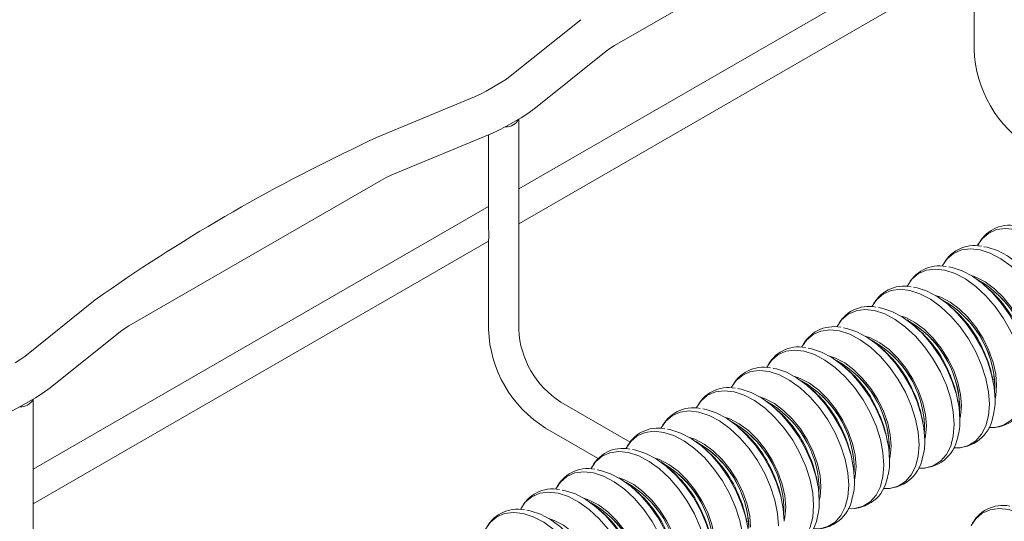
# Model space of a CAD drawing. Units: millimetres. Extents: x 8 to 270, y 10 to 208.
# Drawn here: x 29 to 58, y 38 to 53 of the extents above; entities that cross this region are included whole.
import ezdxf

# ---------------------------------------------------------------- set-up
doc = ezdxf.new("R2010")
doc.units = ezdxf.units.MM

msp = doc.modelspace()

# ---------------------------------------------------------------- linework, layer by layer
at = {"color": 7, "linetype": 'Continuous', "lineweight": 15}
for p, q in [((46.377, 52.312), (53.731, 56.557)), ((56.849, 55.791), (43.587, 48.135)), ((43.587, 47.119), (56.849, 54.775)), ((56.849, 54.79), (56.849, 52.205)), ((45.394, 53.067), (43.34, 51.418)), ((44.078, 50.498), (46.133, 52.147)), ((43.064, 51.232), (42.64, 50.987)), ((42.298, 50.819), (39.442, 49.633)), ((43.23, 49.965), (43.654, 50.21)), ((43.587, 44.041), (43.587, 50.171)), ((39.894, 48.543), (42.75, 49.729)), ((42.707, 49.711), (42.707, 47.01)), ((32.235, 44.148), (39.589, 48.393)), ((42.707, 47.627), (29.445, 39.971)), ((29.445, 38.955), (42.707, 46.611)), ((42.707, 46.626), (42.707, 44.041)), ((31.252, 44.903), (29.198, 43.254)), ((29.936, 42.334), (31.991, 43.983)), ((57.451, 42.412), (57.445, 42.264)), ((57.453, 42.405), (57.446, 42.248)), ((29.088, 41.801), (29.512, 42.046)), ((29.445, 35.877), (29.445, 42.007)), ((46.834, 40.755), (44.81, 41.924)), ((56.427, 41.821), (56.421, 41.673)), ((56.429, 41.814), (56.423, 41.657)), ((44.37, 41.162), (45.904, 40.276)), ((55.403, 41.23), (55.397, 41.082)), ((55.406, 41.223), (55.399, 41.066)), ((54.379, 40.639), (54.373, 40.491)), ((54.382, 40.632), (54.375, 40.475)), ((53.356, 40.048), (53.35, 39.9)), ((53.358, 40.041), (53.351, 39.884)), ((52.332, 39.457), (52.326, 39.309)), ((52.334, 39.45), (52.328, 39.293)), ((51.308, 38.866), (51.302, 38.718)), ((51.311, 38.859), (51.304, 38.702))]:
    msp.add_line(p, q, dxfattribs=at)
at = {"color": 7, "linetype": 'Continuous', "lineweight": 15, "flags": 128}
for points in [[(46.133, 52.147), (46.239, 52.225), (46.377, 52.312)], [(43.34, 51.418), (43.226, 51.333), (43.064, 51.232)], [(42.64, 50.987), (42.495, 50.909), (42.298, 50.819)], [(43.654, 50.21), (43.851, 50.332), (44.078, 50.498)], [(42.75, 49.729), (42.971, 49.828), (43.23, 49.965)], [(39.442, 49.633), (39.229, 49.537), (38.999, 49.415)], [(39.589, 48.393), (39.724, 48.466), (39.894, 48.543)], [(56.952, 46.491), (57.086, 46.685), (57.277, 46.848), (57.505, 46.948), (57.764, 46.983), (58.046, 46.951), (58.343, 46.854), (58.647, 46.693), (58.949, 46.474), (59.239, 46.204), (59.511, 45.889), (59.755, 45.539), (59.966, 45.164), (60.136, 44.775), (60.261, 44.383), (60.338, 43.999), (60.363, 43.634)], [(55.928, 45.9), (56.062, 46.094), (56.253, 46.257), (56.482, 46.357), (56.74, 46.392), (57.022, 46.36), (57.32, 46.263), (57.623, 46.102), (57.925, 45.883), (58.216, 45.613), (58.487, 45.298), (58.731, 44.948), (58.942, 44.573), (59.112, 44.184), (59.237, 43.792), (59.314, 43.408), (59.34, 43.043)], [(57.135, 46.451), (57.233, 46.433), (57.525, 46.337), (57.823, 46.18), (58.118, 45.965), (58.404, 45.7), (58.67, 45.391), (58.91, 45.048), (59.116, 44.68), (59.283, 44.298), (59.406, 43.913), (59.481, 43.537), (59.506, 43.179)], [(54.904, 45.309), (55.039, 45.503), (55.23, 45.666), (55.458, 45.766), (55.717, 45.801), (55.999, 45.769), (56.296, 45.672), (56.6, 45.511), (56.901, 45.292), (57.192, 45.022), (57.463, 44.707), (57.708, 44.357), (57.918, 43.982), (58.088, 43.593), (58.213, 43.201), (58.29, 42.817), (58.316, 42.452)], [(56.112, 45.86), (56.209, 45.842), (56.501, 45.746), (56.799, 45.589), (57.095, 45.374), (57.38, 45.109), (57.646, 44.8), (57.886, 44.457), (58.092, 44.089), (58.259, 43.707), (58.382, 43.322), (58.457, 42.946), (58.483, 42.588)], [(56.746, 45.621), (56.903, 45.567), (57.174, 45.426), (57.441, 45.227), (57.697, 44.977), (57.931, 44.685), (58.136, 44.363), (58.303, 44.021), (58.427, 43.671), (58.503, 43.328), (58.529, 43.002)], [(53.881, 44.718), (54.015, 44.912), (54.206, 45.075), (54.434, 45.175), (54.693, 45.21), (54.975, 45.178), (55.272, 45.081), (55.576, 44.92), (55.877, 44.701), (56.168, 44.431), (56.44, 44.116), (56.684, 43.766), (56.894, 43.391), (57.065, 43.002), (57.19, 42.61), (57.266, 42.226), (57.292, 41.861)], [(55.088, 45.269), (55.186, 45.251), (55.477, 45.155), (55.775, 44.998), (56.071, 44.783), (56.356, 44.518), (56.622, 44.209), (56.862, 43.866), (57.069, 43.498), (57.236, 43.116), (57.358, 42.731), (57.434, 42.355), (57.459, 41.997)], [(55.722, 45.03), (55.88, 44.976), (56.15, 44.835), (56.418, 44.636), (56.673, 44.386), (56.907, 44.094), (57.112, 43.772), (57.279, 43.43), (57.403, 43.08), (57.479, 42.737), (57.505, 42.411)], [(52.857, 44.127), (52.991, 44.321), (53.182, 44.484), (53.41, 44.584), (53.669, 44.619), (53.951, 44.587), (54.248, 44.49), (54.552, 44.329), (54.854, 44.11), (55.144, 43.84), (55.416, 43.525), (55.66, 43.175), (55.871, 42.8), (56.041, 42.411), (56.166, 42.019), (56.243, 41.635), (56.268, 41.27)], [(54.064, 44.678), (54.162, 44.66), (54.453, 44.564), (54.751, 44.407), (55.047, 44.192), (55.332, 43.927), (55.599, 43.618), (55.839, 43.275), (56.045, 42.907), (56.212, 42.525), (56.335, 42.14), (56.41, 41.764), (56.435, 41.406)], [(54.699, 44.439), (54.856, 44.385), (55.126, 44.244), (55.394, 44.045), (55.649, 43.795), (55.884, 43.503), (56.088, 43.181), (56.255, 42.839), (56.379, 42.489), (56.456, 42.146), (56.481, 41.82)], [(31.991, 43.983), (32.097, 44.061), (32.235, 44.148)], [(51.833, 43.536), (51.967, 43.73), (52.158, 43.893), (52.387, 43.993), (52.645, 44.028), (52.927, 43.996), (53.225, 43.899), (53.528, 43.738), (53.83, 43.519), (54.121, 43.249), (54.392, 42.934), (54.636, 42.584), (54.847, 42.209), (55.017, 41.82), (55.142, 41.428), (55.219, 41.044), (55.245, 40.679)], [(53.04, 44.087), (53.138, 44.069), (53.43, 43.973), (53.728, 43.816), (54.023, 43.601), (54.309, 43.336), (54.575, 43.027), (54.815, 42.684), (55.021, 42.316), (55.188, 41.934), (55.311, 41.549), (55.386, 41.173), (55.411, 40.815)], [(53.675, 43.848), (53.832, 43.794), (54.102, 43.653), (54.37, 43.454), (54.626, 43.204), (54.86, 42.912), (55.064, 42.59), (55.232, 42.248), (55.356, 41.898), (55.432, 41.555), (55.458, 41.229)], [(50.809, 42.945), (50.944, 43.139), (51.135, 43.302), (51.363, 43.402), (51.622, 43.437), (51.904, 43.405), (52.201, 43.308), (52.505, 43.147), (52.806, 42.928), (53.097, 42.658), (53.368, 42.343), (53.613, 41.993), (53.823, 41.618), (53.993, 41.229), (54.118, 40.837), (54.195, 40.453), (54.221, 40.088)], [(52.017, 43.496), (52.114, 43.478), (52.406, 43.382), (52.704, 43.225), (53, 43.01), (53.285, 42.745), (53.551, 42.436), (53.791, 42.093), (53.997, 41.725), (54.164, 41.343), (54.287, 40.958), (54.362, 40.582), (54.388, 40.224)], [(29.198, 43.254), (29.084, 43.169), (28.922, 43.068)], [(52.651, 43.257), (52.808, 43.203), (53.079, 43.062), (53.346, 42.863), (53.602, 42.613), (53.836, 42.321), (54.041, 41.999), (54.208, 41.657), (54.332, 41.307), (54.408, 40.964), (54.434, 40.638)], [(49.786, 42.354), (49.92, 42.548), (50.111, 42.711), (50.339, 42.811), (50.598, 42.846), (50.88, 42.814), (51.177, 42.717), (51.481, 42.556), (51.782, 42.337), (52.073, 42.067), (52.345, 41.752), (52.589, 41.402), (52.799, 41.027), (52.97, 40.638), (53.095, 40.246), (53.171, 39.862), (53.197, 39.497)], [(50.993, 42.905), (51.091, 42.887), (51.382, 42.791), (51.68, 42.634), (51.976, 42.419), (52.261, 42.154), (52.527, 41.845), (52.767, 41.502), (52.974, 41.134), (53.141, 40.752), (53.264, 40.367), (53.339, 39.991), (53.364, 39.633)], [(51.627, 42.666), (51.785, 42.612), (52.055, 42.471), (52.323, 42.272), (52.578, 42.022), (52.812, 41.73), (53.017, 41.408), (53.184, 41.066), (53.308, 40.716), (53.384, 40.373), (53.41, 40.047)], [(58.316, 42.452), (58.29, 42.118), (58.213, 41.822), (58.088, 41.575), (57.918, 41.382), (57.708, 41.25), (57.463, 41.182), (57.299, 41.174)], [(29.512, 42.046), (29.709, 42.168), (29.936, 42.334)], [(48.762, 41.763), (48.896, 41.957), (49.087, 42.12), (49.315, 42.22), (49.574, 42.255), (49.856, 42.223), (50.153, 42.126), (50.457, 41.965), (50.759, 41.746), (51.049, 41.476), (51.321, 41.161), (51.565, 40.811), (51.776, 40.436), (51.946, 40.047), (52.071, 39.655), (52.148, 39.271), (52.173, 38.907)], [(49.969, 42.314), (50.067, 42.296), (50.358, 42.2), (50.656, 42.043), (50.952, 41.828), (51.237, 41.563), (51.504, 41.254), (51.744, 40.911), (51.95, 40.543), (52.117, 40.161), (52.24, 39.776), (52.315, 39.4), (52.34, 39.042)], [(57.505, 42.411), (57.479, 42.115), (57.459, 42.022)], [(50.604, 42.075), (50.761, 42.021), (51.031, 41.88), (51.299, 41.681), (51.554, 41.431), (51.789, 41.139), (51.993, 40.817), (52.16, 40.475), (52.284, 40.125), (52.361, 39.782), (52.386, 39.456)], [(28.608, 41.565), (28.829, 41.664), (29.088, 41.801)], [(47.738, 41.172), (47.872, 41.366), (48.063, 41.529), (48.292, 41.629), (48.55, 41.664), (48.832, 41.632), (49.13, 41.535), (49.433, 41.374), (49.735, 41.155), (50.026, 40.885), (50.297, 40.57), (50.541, 40.22), (50.752, 39.845), (50.922, 39.456), (51.047, 39.064), (51.124, 38.68), (51.15, 38.316)], [(48.945, 41.723), (49.043, 41.705), (49.335, 41.609), (49.633, 41.452), (49.928, 41.237), (50.214, 40.972), (50.48, 40.663), (50.72, 40.32), (50.926, 39.952), (51.093, 39.57), (51.216, 39.185), (51.291, 38.809), (51.316, 38.451)], [(57.292, 41.861), (57.266, 41.527), (57.19, 41.231), (57.065, 40.984), (56.894, 40.791), (56.684, 40.659), (56.44, 40.591), (56.275, 40.583)], [(56.481, 41.82), (56.456, 41.524), (56.435, 41.431)], [(49.58, 41.484), (49.737, 41.43), (50.007, 41.289), (50.275, 41.09), (50.531, 40.84), (50.765, 40.548), (50.969, 40.226), (51.137, 39.884), (51.261, 39.534), (51.337, 39.191), (51.363, 38.865)], [(46.714, 40.581), (46.849, 40.775), (47.04, 40.938), (47.268, 41.038), (47.527, 41.073), (47.809, 41.041), (48.106, 40.944), (48.41, 40.783), (48.711, 40.564), (49.002, 40.294), (49.273, 39.979), (49.518, 39.629), (49.728, 39.254), (49.898, 38.865), (50.023, 38.473), (50.1, 38.089), (50.126, 37.725)], [(47.922, 41.132), (48.019, 41.114), (48.311, 41.018), (48.609, 40.861), (48.905, 40.646), (49.19, 40.381), (49.456, 40.072), (49.696, 39.729), (49.902, 39.361), (50.069, 38.979), (50.192, 38.594), (50.267, 38.218), (50.293, 37.86)], [(56.268, 41.27), (56.243, 40.936), (56.166, 40.64), (56.041, 40.393), (55.871, 40.2), (55.66, 40.068), (55.416, 40), (55.251, 39.992)], [(55.458, 41.229), (55.432, 40.933), (55.411, 40.84)], [(48.556, 40.893), (48.713, 40.839), (48.984, 40.698), (49.251, 40.499), (49.507, 40.249), (49.741, 39.957), (49.946, 39.635), (50.113, 39.293), (50.237, 38.943), (50.313, 38.6), (50.339, 38.274)], [(45.691, 39.99), (45.825, 40.184), (46.016, 40.347), (46.244, 40.447), (46.503, 40.482), (46.785, 40.45), (47.082, 40.353), (47.386, 40.192), (47.687, 39.973), (47.978, 39.703), (48.25, 39.388), (48.494, 39.038), (48.704, 38.663), (48.875, 38.274), (49, 37.882), (49.076, 37.498), (49.102, 37.134)], [(46.898, 40.541), (46.996, 40.523), (47.287, 40.427), (47.585, 40.27), (47.881, 40.055), (48.166, 39.79), (48.432, 39.481), (48.672, 39.138), (48.879, 38.77), (49.046, 38.388), (49.169, 38.003), (49.244, 37.627), (49.269, 37.269)], [(55.245, 40.679), (55.219, 40.345), (55.142, 40.049), (55.017, 39.802), (54.847, 39.609), (54.636, 39.477), (54.392, 39.409), (54.227, 39.401)], [(54.434, 40.638), (54.408, 40.342), (54.388, 40.249)], [(47.532, 40.302), (47.69, 40.248), (47.96, 40.107), (48.228, 39.908), (48.483, 39.658), (48.718, 39.366), (48.922, 39.044), (49.089, 38.702), (49.213, 38.352), (49.289, 38.009), (49.315, 37.683)], [(44.667, 39.399), (44.801, 39.593), (44.992, 39.756), (45.22, 39.856), (45.479, 39.891), (45.761, 39.859), (46.058, 39.762), (46.362, 39.601), (46.664, 39.382), (46.954, 39.112), (47.226, 38.797), (47.47, 38.447), (47.681, 38.072), (47.851, 37.683), (47.976, 37.291), (48.053, 36.907), (48.078, 36.543)], [(45.874, 39.95), (45.972, 39.932), (46.263, 39.836), (46.561, 39.679), (46.857, 39.464), (47.142, 39.199), (47.409, 38.89), (47.649, 38.547), (47.855, 38.179), (48.022, 37.797), (48.145, 37.412), (48.22, 37.036), (48.245, 36.678)], [(54.221, 40.088), (54.195, 39.754), (54.118, 39.458), (53.993, 39.211), (53.823, 39.018), (53.613, 38.886), (53.368, 38.818), (53.204, 38.81)], [(53.41, 40.047), (53.384, 39.751), (53.364, 39.658)], [(46.509, 39.711), (46.666, 39.657), (46.936, 39.516), (47.204, 39.317), (47.459, 39.067), (47.694, 38.775), (47.898, 38.453), (48.065, 38.111), (48.189, 37.761), (48.266, 37.418), (48.291, 37.092)], [(43.643, 38.808), (43.777, 39.002), (43.968, 39.165), (44.197, 39.265), (44.455, 39.3), (44.737, 39.268), (45.035, 39.171), (45.338, 39.01), (45.64, 38.791), (45.931, 38.521), (46.202, 38.206), (46.446, 37.856), (46.657, 37.481), (46.827, 37.092), (46.952, 36.7), (47.029, 36.316), (47.055, 35.952)], [(44.85, 39.359), (44.948, 39.341), (45.24, 39.245), (45.538, 39.088), (45.833, 38.873), (46.119, 38.608), (46.385, 38.299), (46.625, 37.956), (46.831, 37.588), (46.998, 37.206), (47.121, 36.821), (47.196, 36.445), (47.221, 36.087)], [(53.197, 39.497), (53.171, 39.163), (53.095, 38.867), (52.97, 38.62), (52.799, 38.427), (52.589, 38.295), (52.345, 38.227), (52.18, 38.219)], [(52.386, 39.456), (52.361, 39.16), (52.34, 39.067)], [(45.485, 39.12), (45.642, 39.066), (45.912, 38.925), (46.18, 38.726), (46.436, 38.476), (46.67, 38.184), (46.874, 37.862), (47.042, 37.52), (47.166, 37.17), (47.242, 36.827), (47.268, 36.501)], [(43.827, 38.768), (43.924, 38.75), (44.216, 38.654), (44.514, 38.497), (44.81, 38.282), (45.095, 38.017), (45.361, 37.708), (45.601, 37.365), (45.807, 36.997), (45.974, 36.615), (46.097, 36.23), (46.172, 35.854), (46.198, 35.496)], [(52.173, 38.907), (52.148, 38.572), (52.071, 38.276), (51.946, 38.029), (51.776, 37.836), (51.565, 37.704), (51.321, 37.636), (51.156, 37.628)], [(51.363, 38.865), (51.337, 38.569), (51.316, 38.476)], [(56.76, 38.328), (56.894, 38.522), (57.085, 38.685), (57.314, 38.785), (57.572, 38.82), (57.855, 38.788), (58.152, 38.69), (58.455, 38.53), (58.757, 38.311), (59.048, 38.04), (59.319, 37.726), (59.564, 37.376), (59.774, 37.001), (59.944, 36.612), (60.069, 36.22), (60.146, 35.836), (60.172, 35.471)], [(42.619, 38.217), (42.754, 38.411), (42.945, 38.574), (43.173, 38.674), (43.432, 38.709), (43.714, 38.677), (44.011, 38.58), (44.315, 38.419), (44.616, 38.2), (44.907, 37.93), (45.178, 37.615), (45.423, 37.265), (45.633, 36.89), (45.803, 36.501), (45.928, 36.109), (46.005, 35.725), (46.031, 35.361)], [(44.461, 38.529), (44.618, 38.475), (44.889, 38.334), (45.156, 38.135), (45.412, 37.885), (45.646, 37.593), (45.851, 37.271), (46.018, 36.929), (46.142, 36.579), (46.218, 36.236), (46.244, 35.91)]]:
    msp.add_lwpolyline(points, dxfattribs=at)
at = {"color": 7, "linetype": 'Continuous', "lineweight": 15}
for centre, radius, start, end in [((60.382, 52.325), 3.534, 181.9391, 238.0613), ((43.229, 50.338), 0.393, 265.7787, 334.5947), ((60.743, 3.18), 51.093, 115.1875, 125.2536), ((57.883, 46.053), 1.023, 78.6824, 155.5609), ((56.859, 45.462), 1.023, 78.6825, 155.5607), ((55.835, 44.871), 1.023, 78.6816, 155.5616), ((55.502, 42.888), 2.977, 2.0787, 61.2147), ((55.512, 42.894), 2.964, 2.0959, 61.0089), ((55.044, 42.687), 3.375, 22.4912, 51.0907), ((54.812, 44.28), 1.023, 78.6825, 155.5607), ((54.478, 42.297), 2.977, 2.0785, 61.2148), ((54.488, 42.303), 2.964, 2.0961, 61.0087), ((53.788, 43.689), 1.023, 78.6825, 155.5607), ((54.021, 42.096), 3.375, 22.4911, 51.0905), ((53.454, 41.706), 2.977, 2.0786, 61.2145), ((53.465, 41.712), 2.964, 2.0959, 61.0089), ((46.239, 44.161), 3.534, 181.9392, 238.0613), ((46.238, 44.16), 2.654, 182.5707, 237.4291), ((52.764, 43.098), 1.023, 78.6824, 155.5609), ((52.997, 41.505), 3.375, 22.4911, 51.0905), ((52.431, 41.115), 2.977, 2.0785, 61.2149), ((52.441, 41.121), 2.965, 2.0964, 61.0084), ((51.74, 42.507), 1.023, 78.6825, 155.5607), ((51.973, 40.914), 3.375, 22.4911, 51.0905), ((54.082, 41.986), 3.362, 9.0688, 24.6198), ((51.407, 40.524), 2.977, 2.0785, 61.2148), ((51.417, 40.53), 2.964, 2.0959, 61.0089), ((50.717, 41.916), 1.023, 78.6817, 155.5617), ((50.949, 40.323), 3.375, 22.4911, 51.0905), ((53.058, 41.395), 3.362, 9.0688, 24.6198), ((50.383, 39.933), 2.977, 2.0788, 61.2145), ((50.393, 39.939), 2.964, 2.0959, 61.0089), ((49.693, 41.325), 1.023, 78.6824, 155.5609), ((49.925, 39.732), 3.375, 22.4929, 51.0884), ((52.034, 40.804), 3.363, 9.0707, 24.6179), ((29.087, 42.174), 0.393, 265.7784, 334.5928), ((49.359, 39.342), 2.977, 2.0784, 61.215), ((49.369, 39.348), 2.965, 2.0964, 61.0084), ((57.351, 42.261), 1.081, 266.1353, 350.6726), ((55.786, 41.956), 1.674, 343.9967, 1.1872), ((48.669, 40.734), 1.023, 78.6825, 155.5607), ((48.902, 39.141), 3.375, 22.4911, 51.0905), ((51.011, 40.213), 3.362, 9.0688, 24.6198), ((48.336, 38.751), 2.977, 2.0785, 61.2147), ((48.346, 38.757), 2.964, 2.0959, 61.0089), ((56.328, 41.67), 1.081, 266.136, 350.6716), ((54.763, 41.365), 1.673, 343.992, 1.1919), ((47.645, 40.143), 1.023, 78.6824, 155.5609), ((47.878, 38.55), 3.375, 22.4911, 51.0905), ((49.987, 39.622), 3.362, 9.0688, 24.6198), ((47.312, 38.16), 2.977, 2.0788, 61.2145), ((47.322, 38.166), 2.964, 2.0959, 61.0089), ((55.304, 41.079), 1.081, 266.1361, 350.6718), ((53.74, 40.774), 1.673, 343.9908, 1.1931), ((46.622, 39.552), 1.023, 78.6825, 155.5607), ((46.854, 37.959), 3.375, 22.4911, 51.0905), ((46.288, 37.569), 2.977, 2.0784, 61.215), ((46.298, 37.575), 2.964, 2.0961, 61.0087), ((48.963, 39.031), 3.363, 9.0699, 24.6187), ((54.28, 40.488), 1.081, 266.1353, 350.6726), ((52.715, 40.183), 1.674, 343.9968, 1.1871), ((45.598, 38.961), 1.023, 78.6821, 155.5609), ((45.831, 37.368), 3.375, 22.4911, 51.0905), ((45.264, 36.978), 2.977, 2.0785, 61.2147), ((45.275, 36.984), 2.964, 2.0959, 61.0091), ((47.94, 38.44), 3.362, 9.0688, 24.6198), ((53.256, 39.897), 1.081, 266.136, 350.6716), ((51.692, 39.592), 1.673, 343.9908, 1.1931), ((44.574, 38.37), 1.023, 78.6827, 155.56), ((44.807, 36.777), 3.375, 22.4929, 51.0884), ((46.915, 37.849), 3.363, 9.0696, 24.6183), ((52.233, 39.306), 1.081, 266.1361, 350.6718), ((50.667, 39.001), 1.674, 343.9968, 1.1871), ((43.55, 37.779), 1.023, 78.6821, 155.5609), ((44.241, 36.387), 2.977, 2.0787, 61.2148), ((44.251, 36.393), 2.964, 2.096, 61.0088), ((43.783, 36.186), 3.375, 22.4911, 51.0905), ((57.691, 37.89), 1.023, 78.6832, 155.5603), ((45.892, 37.258), 3.362, 9.0688, 24.6198), ((51.209, 38.715), 1.081, 266.136, 350.6716)]:
    msp.add_arc(centre, radius, start, end, dxfattribs=at)
msp.add_open_spline([(42.709, 47.01), (42.708, 47.003), (42.706, 46.96), (42.714, 46.883), (42.716, 46.783), (42.721, 46.699), (42.703, 46.648), (42.708, 46.628), (42.709, 46.626)], degree=3, knots=[0, 0, 0, 0, 0.055861, 0.332678, 0.602909, 0.837575, 0.989137, 1, 1, 1, 1], dxfattribs=at)

doc.saveas('drawing.dxf')
